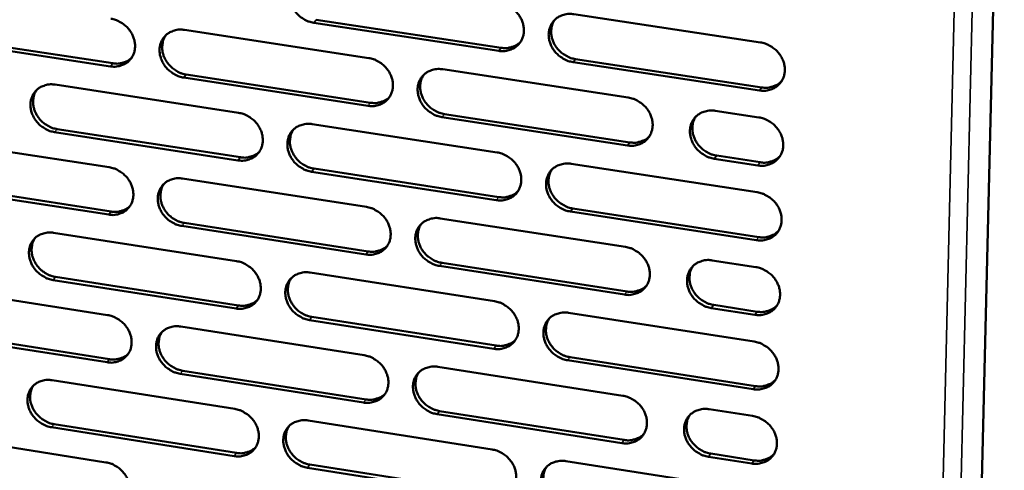
# Model space of a CAD drawing. Units: millimetres. Extents: x 65 to 5840, y 100 to 4100.
# Drawn here: x 5237 to 5331, y 3119 to 3162 of the extents above; entities that cross this region are included whole.
import ezdxf

# ---------------------------------------------------------------- set-up
doc = ezdxf.new("R2010")
doc.units = ezdxf.units.MM
doc.header["$LTSCALE"] = 20
doc.layers.add('Visible (ISO)', color=7, linetype='Continuous', lineweight=50)
doc.layers.add('Visible Narrow (ISO)', color=7, linetype='Continuous', lineweight=35)

msp = doc.modelspace()

# ---------------------------------------------------------------- linework, layer by layer
at = {"layer": 'Visible (ISO)'}
for p, q in [((5331.426, 3207.126), (5326.705, 3010.965)), ((5290.29, 3162.119), (5308.114, 3159.423)), ((5283.108, 3158.617), (5265.422, 3161.303)), ((5265.663, 3161.591), (5283.344, 3158.907)), ((5228.759, 3160.096), (5246.236, 3157.425)), ((5253.063, 3160.614), (5270.68, 3157.932)), ((5245.99, 3157.137), (5228.508, 3159.81)), ((5308.019, 3154.834), (5290.208, 3157.539)), ((5290.442, 3157.829), (5308.249, 3155.126)), ((5253.251, 3156.353), (5270.851, 3153.663)), ((5277.752, 3156.855), (5295.493, 3154.154)), ((5240.71, 3155.388), (5258.246, 3152.7)), ((5270.612, 3153.373), (5253.007, 3156.064)), ((5277.916, 3152.583), (5295.64, 3149.874)), ((5303.803, 3152.889), (5307.966, 3152.255)), ((5265.285, 3151.621), (5282.944, 3148.915)), ((5295.407, 3149.582), (5277.678, 3152.292)), ((5258.186, 3148.158), (5240.663, 3150.855)), ((5240.91, 3151.144), (5258.429, 3148.449)), ((5228.426, 3150.191), (5245.882, 3147.498)), ((5303.942, 3148.605), (5308.1, 3147.97)), ((5290.033, 3147.829), (5307.818, 3145.103)), ((5307.871, 3147.676), (5303.712, 3148.312)), ((5282.867, 3144.359), (5265.22, 3147.075)), ((5265.461, 3147.367), (5283.103, 3144.652)), ((5228.638, 3145.965), (5246.077, 3143.264)), ((5252.888, 3146.417), (5270.467, 3143.706)), ((5245.831, 3142.972), (5228.388, 3145.675)), ((5307.723, 3140.534), (5289.951, 3143.269)), ((5290.185, 3143.563), (5307.952, 3140.829)), ((5253.077, 3142.18), (5270.638, 3139.46)), ((5277.523, 3142.617), (5295.225, 3139.886)), ((5240.562, 3141.243), (5258.06, 3138.526)), ((5270.399, 3139.166), (5252.833, 3141.888)), ((5277.687, 3138.369), (5295.372, 3135.63)), ((5303.517, 3138.607), (5307.67, 3137.966)), ((5265.084, 3137.435), (5282.704, 3134.699)), ((5295.14, 3135.333), (5277.45, 3138.074)), ((5258.001, 3134.003), (5240.516, 3136.729)), ((5240.762, 3137.023), (5258.243, 3134.298)), ((5228.306, 3136.098), (5245.723, 3133.375)), ((5289.778, 3133.6), (5307.523, 3130.845)), ((5307.576, 3133.407), (5303.426, 3134.05)), ((5303.656, 3134.347), (5307.805, 3133.704)), ((5282.628, 3130.163), (5265.02, 3132.908)), ((5265.26, 3133.204), (5282.863, 3130.46)), ((5228.517, 3131.894), (5245.918, 3129.164)), ((5252.715, 3132.282), (5270.255, 3129.541)), ((5245.673, 3128.869), (5228.268, 3131.6)), ((5307.429, 3126.295), (5289.696, 3129.061)), ((5289.93, 3129.358), (5307.658, 3126.595)), ((5252.903, 3128.068), (5270.426, 3125.319)), ((5277.295, 3128.441), (5294.959, 3125.68)), ((5240.416, 3127.159), (5257.875, 3124.413)), ((5270.187, 3125.021), (5252.659, 3127.772)), ((5277.459, 3124.216), (5295.105, 3121.447)), ((5303.232, 3124.387), (5307.376, 3123.739)), ((5264.884, 3123.31), (5282.466, 3120.544)), ((5294.874, 3121.147), (5277.223, 3123.917)), ((5257.816, 3119.909), (5240.369, 3122.665)), ((5240.615, 3122.962), (5258.058, 3120.208)), ((5228.186, 3122.064), (5245.566, 3119.313)), ((5289.523, 3119.434), (5307.229, 3116.649)), ((5307.282, 3119.2), (5303.141, 3119.85)), ((5303.371, 3120.15), (5307.511, 3119.501)), ((5282.389, 3116.028), (5264.82, 3118.803)), ((5265.059, 3119.102), (5282.624, 3116.328))]:
    msp.add_line(p, q, dxfattribs=at)
at = {"layer": 'Visible (ISO)', "flags": 128}
for points in [[(5265.422, 3161.303, -0.034562), (5264.967, 3161.409, -0.054955), (5264.697, 3161.525, -0.015034), (5264.236, 3161.806, -0.034143), (5264.046, 3161.949, -0.034077), (5263.77, 3162.222, -0.033803), (5263.532, 3162.533, -0.035971), (5263.347, 3162.861, -0.035211), (5263.207, 3163.219, -0.03919), (5263.127, 3163.572, -0.038237), (5263.102, 3163.942, -0.042873), (5263.134, 3164.288, -0.042124), (5263.227, 3164.63, -0.045427), (5263.371, 3164.938, -0.045141), (5263.57, 3165.216, -0.045268), (5263.815, 3165.454, -0.0455), (5264.097, 3165.642, -0.042379), (5264.303, 3165.733, -0.02007), (5264.758, 3165.868, -0.06154), (5265.052, 3165.905, -0.041684), (5265.487, 3165.87)], [(5283.185, 3163.193, -0.034595), (5283.643, 3163.087, -0.054962), (5283.914, 3162.971, -0.015061), (5284.378, 3162.689, -0.034186), (5284.569, 3162.546, -0.034214), (5284.845, 3162.271, -0.033922), (5285.084, 3161.96, -0.036151), (5285.269, 3161.631, -0.035392), (5285.409, 3161.271, -0.039374), (5285.488, 3160.917, -0.038447), (5285.512, 3160.546, -0.042992), (5285.478, 3160.199, -0.042286), (5285.384, 3159.856, -0.045407), (5285.238, 3159.548, -0.045168), (5285.037, 3159.27, -0.045102), (5284.79, 3159.032, -0.045378), (5284.505, 3158.843, -0.042158), (5284.298, 3158.753, -0.019934), (5283.841, 3158.618, -0.061312), (5283.545, 3158.582, -0.041486), (5283.108, 3158.617)], [(5290.208, 3157.539, -0.034568), (5289.75, 3157.645, -0.054912), (5289.478, 3157.762, -0.015034), (5289.014, 3158.044, -0.03416), (5288.823, 3158.188, -0.034222), (5288.547, 3158.462, -0.033921), (5288.308, 3158.773, -0.036177), (5288.123, 3159.102, -0.035409), (5287.983, 3159.462, -0.039403), (5287.904, 3159.816, -0.038467), (5287.88, 3160.187, -0.043006), (5287.914, 3160.535, -0.042289), (5288.008, 3160.877, -0.04539), (5288.155, 3161.186, -0.045136), (5288.356, 3161.465, -0.045061), (5288.604, 3161.703, -0.045319), (5288.889, 3161.892, -0.042121), (5289.096, 3161.982, -0.019899), (5289.555, 3162.117, -0.061278), (5289.851, 3162.154, -0.041453), (5290.29, 3162.119)], [(5246.041, 3161.683, -0.034532), (5246.494, 3161.577, -0.054954), (5246.762, 3161.461, -0.015022), (5247.221, 3161.182, -0.034105), (5247.411, 3161.039, -0.033963), (5247.685, 3160.767, -0.033703), (5247.922, 3160.457, -0.035839), (5248.107, 3160.13, -0.03508), (5248.247, 3159.772, -0.039087), (5248.328, 3159.421, -0.038125), (5248.354, 3159.052, -0.042857), (5248.322, 3158.708, -0.0421), (5248.231, 3158.367, -0.045535), (5248.088, 3158.061, -0.04525), (5247.892, 3157.785, -0.045453), (5247.649, 3157.548, -0.045698), (5247.369, 3157.361, -0.042535), (5247.164, 3157.271, -0.020178), (5246.713, 3157.138, -0.061669), (5246.421, 3157.101, -0.041816), (5245.99, 3157.137)], [(5288.441, 3161.557, 0.040113), (5288.252, 3161.206, 0.062575), (5288.179, 3160.96, 0.019025), (5288.121, 3160.508, 0.039858), (5288.119, 3160.29, 0.035693), (5288.17, 3159.937, 0.036592), (5288.268, 3159.604, 0.033221), (5288.42, 3159.269, 0.033885), (5288.612, 3158.964, 0.03213), (5288.849, 3158.677, 0.032345), (5289.12, 3158.425, 0.032501), (5289.299, 3158.297, 0.013722), (5289.749, 3158.036, 0.052756), (5290.006, 3157.928, 0.032857), (5290.442, 3157.829)], [(5253.007, 3156.064, -0.034505), (5252.554, 3156.17, -0.054905), (5252.285, 3156.286, -0.014996), (5251.826, 3156.566, -0.034079), (5251.636, 3156.709, -0.033971), (5251.362, 3156.981, -0.033703), (5251.125, 3157.291, -0.035864), (5250.94, 3157.618, -0.035097), (5250.8, 3157.975, -0.039116), (5250.719, 3158.327, -0.038146), (5250.693, 3158.695, -0.042871), (5250.725, 3159.04, -0.042103), (5250.816, 3159.381, -0.045518), (5250.959, 3159.687, -0.045219), (5251.157, 3159.964, -0.045413), (5251.4, 3160.201, -0.045639), (5251.681, 3160.389, -0.042498), (5251.886, 3160.479, -0.020143), (5252.338, 3160.613, -0.061635), (5252.63, 3160.649, -0.041784), (5253.063, 3160.614)], [(5251.282, 3160.097, 0.040595), (5251.087, 3159.75, 0.063235), (5251.01, 3159.505, 0.019424), (5250.946, 3159.055, 0.04031), (5250.942, 3158.835, 0.03592), (5250.989, 3158.481, 0.036855), (5251.084, 3158.146, 0.033362), (5251.234, 3157.808, 0.03404), (5251.424, 3157.5, 0.032289), (5251.66, 3157.21, 0.032486), (5251.93, 3156.955, 0.032764), (5252.11, 3156.826, 0.013948), (5252.558, 3156.561, 0.053191), (5252.815, 3156.453, 0.033146), (5253.251, 3156.353)], [(5283.344, 3158.907, 0.038612), (5283.757, 3158.871, 0.058049), (5284.032, 3158.901, 0.01766), (5284.363, 3158.989, 0.018971), (5284.664, 3159.092, 0.062473), (5284.886, 3159.212, 0.040096), (5285.186, 3159.465)], [(5308.114, 3159.423, -0.034601), (5308.574, 3159.317, -0.054919), (5308.848, 3159.2, -0.015061), (5309.314, 3158.917, -0.034202), (5309.506, 3158.773, -0.03436), (5309.783, 3158.498, -0.034041), (5310.022, 3158.185, -0.036359), (5310.208, 3157.855, -0.035592), (5310.348, 3157.494, -0.039588), (5310.426, 3157.139, -0.038678), (5310.449, 3156.767, -0.043123), (5310.414, 3156.418, -0.042451), (5310.318, 3156.075, -0.045367), (5310.169, 3155.766, -0.045161), (5309.966, 3155.487, -0.044894), (5309.715, 3155.248, -0.045195), (5309.428, 3155.059, -0.0419), (5309.219, 3154.969, -0.019764), (5308.757, 3154.835, -0.06105), (5308.46, 3154.798, -0.041256), (5308.019, 3154.834)], [(5246.236, 3157.425, 0.037603), (5246.632, 3157.39, 0.056863), (5246.895, 3157.416, 0.016864), (5247.212, 3157.497, 0.018115), (5247.502, 3157.592, 0.061186), (5247.716, 3157.702, 0.039042), (5248.01, 3157.938)], [(5270.68, 3157.932, -0.034538), (5271.135, 3157.826, -0.054912), (5271.406, 3157.709, -0.015022), (5271.867, 3157.428, -0.034121), (5272.058, 3157.285, -0.034108), (5272.333, 3157.012, -0.03382), (5272.571, 3156.701, -0.036043), (5272.756, 3156.373, -0.035277), (5272.896, 3156.014, -0.039299), (5272.976, 3155.662, -0.038354), (5273.001, 3155.292, -0.042991), (5272.967, 3154.946, -0.042266), (5272.874, 3154.605, -0.045499), (5272.729, 3154.298, -0.045247), (5272.53, 3154.021, -0.045247), (5272.284, 3153.784, -0.045517), (5272.002, 3153.596, -0.042277), (5271.796, 3153.507, -0.020007), (5271.341, 3153.373, -0.061406), (5271.047, 3153.337, -0.041585), (5270.612, 3153.373)], [(5277.678, 3152.292, -0.034511), (5277.222, 3152.398, -0.054862), (5276.951, 3152.515, -0.014996), (5276.49, 3152.796, -0.034095), (5276.299, 3152.939, -0.034115), (5276.024, 3153.213, -0.03382), (5275.786, 3153.524, -0.036069), (5275.601, 3153.852, -0.035294), (5275.461, 3154.21, -0.039328), (5275.382, 3154.563, -0.038375), (5275.357, 3154.933, -0.043004), (5275.39, 3155.279, -0.042269), (5275.483, 3155.62, -0.045483), (5275.629, 3155.927, -0.045215), (5275.828, 3156.205, -0.045206), (5276.075, 3156.442, -0.045458), (5276.358, 3156.63, -0.042239), (5276.564, 3156.72, -0.019972), (5277.021, 3156.854, -0.061373), (5277.315, 3156.891, -0.041553), (5277.752, 3156.855)], [(5275.924, 3156.307, 0.04023), (5275.734, 3155.958, 0.06275), (5275.66, 3155.713, 0.019122), (5275.602, 3155.262, 0.039964), (5275.6, 3155.044, 0.035708), (5275.649, 3154.692, 0.036624), (5275.747, 3154.359, 0.033201), (5275.898, 3154.025, 0.033874), (5276.089, 3153.719, 0.032111), (5276.327, 3153.432, 0.032323), (5276.597, 3153.18, 0.032512), (5276.775, 3153.052, 0.013741), (5277.224, 3152.79, 0.052801), (5277.481, 3152.683, 0.032876), (5277.916, 3152.583)], [(5240.663, 3150.855, -0.034448), (5240.211, 3150.96, -0.054854), (5239.944, 3151.076, -0.014957), (5239.486, 3151.356, -0.034015), (5239.297, 3151.498, -0.033866), (5239.024, 3151.77, -0.033603), (5238.787, 3152.078, -0.035757), (5238.602, 3152.404, -0.034984), (5238.462, 3152.761, -0.039041), (5238.382, 3153.111, -0.038054), (5238.355, 3153.478, -0.042869), (5238.386, 3153.822, -0.042081), (5238.477, 3154.161, -0.045609), (5238.618, 3154.466, -0.045296), (5238.814, 3154.742, -0.045558), (5239.056, 3154.978, -0.045778), (5239.335, 3155.165, -0.042617), (5239.539, 3155.254, -0.020216), (5239.988, 3155.387, -0.06173), (5240.279, 3155.424, -0.041884), (5240.71, 3155.388)], [(5308.249, 3155.126, 0.039409), (5308.674, 3155.09, 0.058961), (5308.958, 3155.122, 0.018295), (5309.298, 3155.215, 0.01967), (5309.607, 3155.325, 0.063515), (5309.834, 3155.452, 0.040944), (5310.138, 3155.717)], [(5238.949, 3154.884, 0.040705), (5238.753, 3154.538, 0.063402), (5238.676, 3154.295, 0.019517), (5238.611, 3153.846, 0.040408), (5238.607, 3153.626, 0.035926), (5238.653, 3153.272, 0.036879), (5238.748, 3152.938, 0.033333), (5238.897, 3152.6, 0.03402), (5239.086, 3152.292, 0.032261), (5239.322, 3152.003, 0.032456), (5239.592, 3151.748, 0.032767), (5239.771, 3151.618, 0.013961), (5240.218, 3151.353, 0.053225), (5240.475, 3151.245, 0.033156), (5240.91, 3151.144)], [(5270.851, 3153.663, 0.038372), (5271.259, 3153.627, 0.057755), (5271.53, 3153.656, 0.017468), (5271.857, 3153.741, 0.018777), (5272.155, 3153.842, 0.062199), (5272.374, 3153.959, 0.039859), (5272.672, 3154.207)], [(5295.493, 3154.154, -0.034544), (5295.952, 3154.048, -0.054869), (5296.224, 3153.931, -0.015022), (5296.688, 3153.649, -0.034138), (5296.879, 3153.505, -0.034253), (5297.156, 3153.231, -0.033939), (5297.394, 3152.919, -0.03625), (5297.58, 3152.59, -0.035476), (5297.719, 3152.23, -0.039513), (5297.798, 3151.876, -0.038585), (5297.822, 3151.505, -0.043123), (5297.787, 3151.158, -0.042431), (5297.692, 3150.816, -0.045461), (5297.545, 3150.508, -0.045241), (5297.343, 3150.231, -0.045039), (5297.094, 3149.993, -0.045335), (5296.809, 3149.805, -0.042018), (5296.601, 3149.715, -0.019836), (5296.142, 3149.581, -0.061145), (5295.846, 3149.545, -0.041355), (5295.407, 3149.582)], [(5258.246, 3152.7, -0.034481), (5258.699, 3152.594, -0.054862), (5258.969, 3152.478, -0.014984), (5259.428, 3152.198, -0.034057), (5259.618, 3152.055, -0.034002), (5259.893, 3151.782, -0.03372), (5260.13, 3151.473, -0.035936), (5260.315, 3151.146, -0.035163), (5260.454, 3150.788, -0.039224), (5260.534, 3150.437, -0.038262), (5260.56, 3150.068, -0.042989), (5260.527, 3149.724, -0.042245), (5260.436, 3149.384, -0.045591), (5260.292, 3149.078, -0.045326), (5260.094, 3148.802, -0.045392), (5259.85, 3148.566, -0.045656), (5259.569, 3148.379, -0.042395), (5259.364, 3148.29, -0.020079), (5258.912, 3148.157, -0.061501), (5258.619, 3148.121, -0.041685), (5258.186, 3148.158)], [(5303.712, 3148.312, -0.034517), (5303.253, 3148.419, -0.054817), (5302.98, 3148.536, -0.014996), (5302.516, 3148.818, -0.034112), (5302.324, 3148.962, -0.034267), (5302.048, 3149.236, -0.033944), (5301.809, 3149.548, -0.036285), (5301.624, 3149.877, -0.035503), (5301.484, 3150.237, -0.039552), (5301.405, 3150.591, -0.038617), (5301.382, 3150.962, -0.043143), (5301.417, 3151.31, -0.042442), (5301.512, 3151.651, -0.045442), (5301.66, 3151.96, -0.045209), (5301.862, 3152.238, -0.044989), (5302.112, 3152.476, -0.045267), (5302.398, 3152.664, -0.041969), (5302.606, 3152.754, -0.019794), (5303.067, 3152.889, -0.061098), (5303.364, 3152.925, -0.041312), (5303.803, 3152.889)], [(5265.22, 3147.075, -0.034454), (5264.766, 3147.181, -0.054812), (5264.497, 3147.298, -0.014957), (5264.036, 3147.579, -0.034031), (5263.847, 3147.721, -0.034009), (5263.572, 3147.994, -0.03372), (5263.335, 3148.304, -0.035961), (5263.15, 3148.631, -0.03518), (5263.01, 3148.988, -0.039253), (5262.931, 3149.339, -0.038283), (5262.905, 3149.708, -0.043003), (5262.938, 3150.053, -0.042248), (5263.03, 3150.393, -0.045574), (5263.174, 3150.699, -0.045294), (5263.372, 3150.975, -0.045352), (5263.617, 3151.211, -0.045598), (5263.898, 3151.399, -0.042358), (5264.104, 3151.488, -0.020045), (5264.557, 3151.621, -0.061467), (5264.851, 3151.658, -0.041653), (5265.285, 3151.621)], [(5301.925, 3152.307, 0.03984), (5301.742, 3151.955, 0.062233), (5301.672, 3151.711, 0.018802), (5301.619, 3151.26, 0.039593), (5301.619, 3151.044, 0.035474), (5301.672, 3150.694, 0.03637), (5301.772, 3150.363, 0.033019), (5301.925, 3150.032, 0.033685), (5302.118, 3149.729, 0.031912), (5302.355, 3149.445, 0.032137), (5302.626, 3149.196, 0.032235), (5302.803, 3149.07, 0.013516), (5303.252, 3148.81, 0.052378), (5303.508, 3148.704, 0.032582), (5303.942, 3148.605)], [(5307.966, 3152.255, -0.034547), (5308.426, 3152.149, -0.054847), (5308.699, 3152.031, -0.015022), (5309.164, 3151.749, -0.034146), (5309.356, 3151.605, -0.034326), (5309.633, 3151.33, -0.033998), (5309.872, 3151.018, -0.036354), (5310.058, 3150.688, -0.035577), (5310.197, 3150.327, -0.03962), (5310.275, 3149.973, -0.038702), (5310.298, 3149.602, -0.043189), (5310.263, 3149.254, -0.042514), (5310.167, 3148.912, -0.045441), (5310.018, 3148.603, -0.045237), (5309.816, 3148.325, -0.044935), (5309.565, 3148.087, -0.045243), (5309.278, 3147.899, -0.04189), (5309.07, 3147.81, -0.019751), (5308.609, 3147.676, -0.061014), (5308.311, 3147.639, -0.04124), (5307.871, 3147.676)], [(5263.477, 3151.087, 0.040345), (5263.287, 3150.74, 0.062923), (5263.213, 3150.496, 0.019218), (5263.154, 3150.046, 0.040067), (5263.151, 3149.829, 0.035721), (5263.2, 3149.477, 0.036654), (5263.297, 3149.144, 0.033179), (5263.448, 3148.81, 0.03386), (5263.639, 3148.504, 0.03209), (5263.875, 3148.217, 0.032298), (5264.145, 3147.965, 0.03252), (5264.323, 3147.837, 0.013758), (5264.771, 3147.574, 0.052842), (5265.027, 3147.467, 0.032893), (5265.461, 3147.367)], [(5295.64, 3149.874, 0.039158), (5296.06, 3149.838, 0.058657), (5296.34, 3149.869, 0.018091), (5296.676, 3149.959, 0.019464), (5296.982, 3150.067, 0.063228), (5297.207, 3150.19, 0.040696), (5297.508, 3150.45)], [(5258.429, 3148.449, 0.038137), (5258.832, 3148.413, 0.057466), (5259.099, 3148.44, 0.01728), (5259.423, 3148.524, 0.018588), (5259.717, 3148.622, 0.061929), (5259.934, 3148.736, 0.039628), (5260.229, 3148.979)], [(5282.944, 3148.915, -0.034487), (5283.401, 3148.809, -0.054819), (5283.672, 3148.692, -0.014984), (5284.134, 3148.41, -0.034074), (5284.325, 3148.267, -0.034146), (5284.6, 3147.994, -0.033837), (5284.838, 3147.682, -0.036141), (5285.024, 3147.354, -0.035361), (5285.163, 3146.996, -0.039437), (5285.242, 3146.643, -0.038492), (5285.266, 3146.274, -0.043122), (5285.233, 3145.928, -0.042411), (5285.139, 3145.587, -0.045554), (5284.993, 3145.281, -0.045321), (5284.792, 3145.004, -0.045185), (5284.545, 3144.767, -0.045474), (5284.262, 3144.58, -0.042137), (5284.055, 3144.491, -0.019909), (5283.598, 3144.358, -0.061239), (5283.304, 3144.322, -0.041455), (5282.867, 3144.359)], [(5289.951, 3143.269, -0.03446), (5289.494, 3143.375, -0.054769), (5289.223, 3143.493, -0.014957), (5288.76, 3143.774, -0.034048), (5288.57, 3143.918, -0.034153), (5288.294, 3144.191, -0.033837), (5288.056, 3144.502, -0.036167), (5287.871, 3144.83, -0.035378), (5287.732, 3145.189, -0.039467), (5287.653, 3145.541, -0.038513), (5287.629, 3145.911, -0.043136), (5287.663, 3146.257, -0.042414), (5287.757, 3146.598, -0.045537), (5287.903, 3146.905, -0.045289), (5288.103, 3147.182, -0.045144), (5288.351, 3147.419, -0.045416), (5288.635, 3147.606, -0.0421), (5288.842, 3147.695, -0.019874), (5289.3, 3147.829, -0.061205), (5289.596, 3147.865, -0.041423), (5290.033, 3147.829)], [(5308.1, 3147.97, 0.039556), (5308.526, 3147.933, 0.059112), (5308.811, 3147.965, 0.018411), (5309.152, 3148.058, 0.019817), (5309.462, 3148.169, 0.063749), (5309.689, 3148.296, 0.041121), (5309.993, 3148.563)], [(5245.882, 3147.498, -0.034424), (5246.334, 3147.392, -0.054812), (5246.602, 3147.276, -0.014945), (5247.06, 3146.996, -0.033993), (5247.249, 3146.854, -0.033896), (5247.522, 3146.582, -0.03362), (5247.759, 3146.274, -0.035829), (5247.944, 3145.948, -0.035049), (5248.083, 3145.591, -0.039149), (5248.164, 3145.241, -0.03817), (5248.19, 3144.874, -0.042986), (5248.158, 3144.531, -0.042224), (5248.067, 3144.192, -0.045682), (5247.925, 3143.888, -0.045404), (5247.729, 3143.613, -0.045537), (5247.486, 3143.378, -0.045796), (5247.207, 3143.192, -0.042514), (5247.003, 3143.103, -0.020152), (5246.553, 3142.971, -0.061595), (5246.261, 3142.936, -0.041785), (5245.831, 3142.972)], [(5288.178, 3147.263, 0.039977), (5287.994, 3146.913, 0.062435), (5287.923, 3146.669, 0.018915), (5287.869, 3146.219, 0.039718), (5287.869, 3146.003, 0.035504), (5287.921, 3145.654, 0.036417), (5288.02, 3145.324, 0.033012), (5288.173, 3144.992, 0.033687), (5288.364, 3144.689, 0.031906), (5288.602, 3144.405, 0.032128), (5288.871, 3144.155, 0.032263), (5289.049, 3144.029, 0.013549), (5289.496, 3143.768, 0.052447), (5289.752, 3143.662, 0.032619), (5290.185, 3143.563)], [(5252.833, 3141.888, -0.034397), (5252.381, 3141.994, -0.054762), (5252.112, 3142.11, -0.014919), (5251.654, 3142.39, -0.033968), (5251.465, 3142.533, -0.033904), (5251.191, 3142.804, -0.03362), (5250.954, 3143.113, -0.035854), (5250.77, 3143.439, -0.035066), (5250.63, 3143.796, -0.039178), (5250.55, 3144.146, -0.03819), (5250.524, 3144.513, -0.043), (5250.556, 3144.856, -0.042227), (5250.647, 3145.195, -0.045666), (5250.79, 3145.5, -0.045372), (5250.986, 3145.775, -0.045497), (5251.229, 3146.01, -0.045737), (5251.509, 3146.197, -0.042477), (5251.714, 3146.286, -0.020117), (5252.165, 3146.418, -0.061562), (5252.457, 3146.454, -0.041753), (5252.888, 3146.417)], [(5251.101, 3145.897, 0.040457), (5250.91, 3145.551, 0.063092), (5250.836, 3145.308, 0.019312), (5250.776, 3144.86, 0.040167), (5250.773, 3144.642, 0.035731), (5250.822, 3144.291, 0.03668), (5250.918, 3143.959, 0.033154), (5251.069, 3143.624, 0.033843), (5251.258, 3143.319, 0.032066), (5251.494, 3143.032, 0.032271), (5251.763, 3142.779, 0.032526), (5251.941, 3142.651, 0.013774), (5252.388, 3142.388, 0.052881), (5252.643, 3142.28, 0.032907), (5253.077, 3142.18)], [(5283.103, 3144.652, 0.038911), (5283.518, 3144.616, 0.058359), (5283.795, 3144.646, 0.017893), (5284.127, 3144.734, 0.019263), (5284.429, 3144.838, 0.062947), (5284.651, 3144.959, 0.040453), (5284.951, 3145.214)], [(5307.818, 3145.103, -0.034492), (5308.277, 3144.996, -0.054776), (5308.55, 3144.878, -0.014984), (5309.015, 3144.596, -0.03409), (5309.206, 3144.452, -0.034291), (5309.483, 3144.178, -0.033956), (5309.722, 3143.866, -0.036349), (5309.907, 3143.536, -0.035561), (5310.046, 3143.176, -0.039652), (5310.125, 3142.823, -0.038725), (5310.148, 3142.452, -0.043254), (5310.112, 3142.105, -0.042577), (5310.017, 3141.764, -0.045514), (5309.868, 3141.456, -0.045313), (5309.666, 3141.179, -0.044976), (5309.416, 3140.942, -0.045291), (5309.129, 3140.755, -0.041879), (5308.921, 3140.666, -0.019739), (5308.46, 3140.532, -0.060978), (5308.163, 3140.497, -0.041225), (5307.723, 3140.534)], [(5246.077, 3143.264, 0.037905), (5246.475, 3143.228, 0.057182), (5246.739, 3143.255, 0.017097), (5247.059, 3143.336, 0.018403), (5247.35, 3143.432, 0.061665), (5247.564, 3143.543, 0.039401), (5247.857, 3143.781)], [(5270.467, 3143.706, -0.03443), (5270.921, 3143.599, -0.05477), (5271.191, 3143.482, -0.014945), (5271.652, 3143.201, -0.03401), (5271.842, 3143.059, -0.03404), (5272.116, 3142.786, -0.033737), (5272.354, 3142.476, -0.036033), (5272.539, 3142.149, -0.035246), (5272.678, 3141.791, -0.039362), (5272.758, 3141.44, -0.0384), (5272.782, 3141.072, -0.04312), (5272.749, 3140.728, -0.042391), (5272.657, 3140.388, -0.045646), (5272.512, 3140.083, -0.0454), (5272.313, 3139.807, -0.04533), (5272.068, 3139.572, -0.045614), (5271.786, 3139.386, -0.042255), (5271.58, 3139.297, -0.019981), (5271.126, 3139.165, -0.061333), (5270.833, 3139.129, -0.041554), (5270.399, 3139.166)], [(5277.45, 3138.074, -0.034403), (5276.995, 3138.181, -0.05472), (5276.725, 3138.298, -0.014919), (5276.264, 3138.579, -0.033984), (5276.074, 3138.722, -0.034047), (5275.799, 3138.994, -0.033736), (5275.562, 3139.304, -0.036059), (5275.377, 3139.631, -0.035263), (5275.238, 3139.989, -0.039391), (5275.158, 3140.34, -0.03842), (5275.134, 3140.708, -0.043134), (5275.167, 3141.053, -0.042394), (5275.26, 3141.392, -0.04563), (5275.405, 3141.698, -0.045368), (5275.604, 3141.974, -0.04529), (5275.85, 3142.21, -0.045555), (5276.132, 3142.396, -0.042218), (5276.338, 3142.485, -0.019947), (5276.794, 3142.618, -0.0613), (5277.088, 3142.654, -0.041522), (5277.523, 3142.617)], [(5275.689, 3142.065, 0.040094), (5275.503, 3141.717, 0.06261), (5275.432, 3141.474, 0.019012), (5275.378, 3141.026, 0.039824), (5275.377, 3140.81, 0.03552), (5275.428, 3140.461, 0.03645), (5275.527, 3140.131, 0.032993), (5275.679, 3139.799, 0.033676), (5275.87, 3139.496, 0.031889), (5276.107, 3139.212, 0.032107), (5276.376, 3138.962, 0.032275), (5276.553, 3138.836, 0.013569), (5277, 3138.575, 0.052493), (5277.255, 3138.468, 0.032639), (5277.687, 3138.369)], [(5240.516, 3136.729, -0.034341), (5240.065, 3136.836, -0.054712), (5239.798, 3136.952, -0.01488), (5239.341, 3137.231, -0.033904), (5239.153, 3137.373, -0.033799), (5238.88, 3137.644, -0.03352), (5238.644, 3137.952, -0.035748), (5238.46, 3138.277, -0.034953), (5238.32, 3138.632, -0.039103), (5238.24, 3138.981, -0.038098), (5238.213, 3139.347, -0.042998), (5238.244, 3139.689, -0.042205), (5238.334, 3140.027, -0.045756), (5238.476, 3140.33, -0.04545), (5238.671, 3140.605, -0.045642), (5238.912, 3140.839, -0.045876), (5239.19, 3141.024, -0.042595), (5239.394, 3141.113, -0.02019), (5239.842, 3141.244, -0.061656), (5240.133, 3141.28, -0.041852), (5240.562, 3141.243)], [(5307.952, 3140.829, 0.039702), (5308.379, 3140.792, 0.05926), (5308.665, 3140.824, 0.018525), (5309.007, 3140.918, 0.019962), (5309.317, 3141.029, 0.063981), (5309.545, 3141.157, 0.041296), (5309.848, 3141.424)], [(5238.794, 3140.735, 0.040566), (5238.603, 3140.391, 0.063259), (5238.528, 3140.149, 0.019404), (5238.468, 3139.702, 0.040265), (5238.465, 3139.485, 0.035738), (5238.513, 3139.134, 0.036704), (5238.609, 3138.802, 0.033127), (5238.759, 3138.468, 0.033825), (5238.948, 3138.162, 0.03204), (5239.184, 3137.875, 0.032242), (5239.452, 3137.622, 0.03253), (5239.63, 3137.494, 0.013788), (5240.075, 3137.231, 0.052916), (5240.33, 3137.123, 0.032919), (5240.762, 3137.023)], [(5270.638, 3139.46, 0.03867), (5271.048, 3139.424, 0.058065), (5271.321, 3139.452, 0.017698), (5271.649, 3139.538, 0.019066), (5271.948, 3139.64, 0.062671), (5272.168, 3139.758, 0.040214), (5272.465, 3140.008)], [(5295.225, 3139.886, -0.034436), (5295.683, 3139.779, -0.054727), (5295.955, 3139.662, -0.014945), (5296.418, 3139.38, -0.034026), (5296.608, 3139.236, -0.034184), (5296.884, 3138.963, -0.033854), (5297.122, 3138.652, -0.03624), (5297.307, 3138.324, -0.035445), (5297.446, 3137.965, -0.039576), (5297.525, 3137.612, -0.038631), (5297.549, 3137.243, -0.043254), (5297.514, 3136.898, -0.042557), (5297.42, 3136.557, -0.045607), (5297.272, 3136.251, -0.045394), (5297.071, 3135.975, -0.045121), (5296.823, 3135.739, -0.045431), (5296.538, 3135.553, -0.041997), (5296.331, 3135.464, -0.019811), (5295.873, 3135.331, -0.061072), (5295.577, 3135.296, -0.041324), (5295.14, 3135.333)], [(5258.06, 3138.526, -0.034373), (5258.513, 3138.419, -0.05472), (5258.781, 3138.303, -0.014907), (5259.241, 3138.022, -0.033946), (5259.429, 3137.88, -0.033934), (5259.703, 3137.608, -0.033637), (5259.94, 3137.299, -0.035926), (5260.125, 3136.973, -0.035132), (5260.264, 3136.616, -0.039286), (5260.344, 3136.267, -0.038307), (5260.369, 3135.9, -0.043118), (5260.337, 3135.557, -0.042369), (5260.245, 3135.218, -0.045738), (5260.102, 3134.914, -0.045479), (5259.905, 3134.64, -0.045476), (5259.661, 3134.405, -0.045753), (5259.381, 3134.22, -0.042373), (5259.176, 3134.132, -0.020053), (5258.725, 3134.001, -0.061427), (5258.432, 3133.966, -0.041653), (5258.001, 3134.003)], [(5303.426, 3134.05, -0.034409), (5302.968, 3134.157, -0.054675), (5302.696, 3134.275, -0.014919), (5302.232, 3134.557, -0.034001), (5302.042, 3134.7, -0.034199), (5301.766, 3134.974, -0.033859), (5301.527, 3135.285, -0.036275), (5301.342, 3135.613, -0.035472), (5301.203, 3135.972, -0.039616), (5301.125, 3136.325, -0.038663), (5301.101, 3136.694, -0.043274), (5301.136, 3137.04, -0.042568), (5301.231, 3137.38, -0.045589), (5301.379, 3137.687, -0.045361), (5301.58, 3137.963, -0.045071), (5301.829, 3138.2, -0.045363), (5302.115, 3138.387, -0.041947), (5302.322, 3138.475, -0.019768), (5302.782, 3138.608, -0.061026), (5303.078, 3138.644, -0.041281), (5303.517, 3138.607)], [(5265.02, 3132.908, -0.034347), (5264.566, 3133.015, -0.05467), (5264.297, 3133.132, -0.01488), (5263.838, 3133.413, -0.03392), (5263.649, 3133.555, -0.033942), (5263.375, 3133.827, -0.033636), (5263.138, 3134.136, -0.035951), (5262.954, 3134.462, -0.035149), (5262.815, 3134.818, -0.039316), (5262.735, 3135.168, -0.038328), (5262.71, 3135.535, -0.043132), (5262.742, 3135.878, -0.042373), (5262.834, 3136.217, -0.045721), (5262.978, 3136.521, -0.045447), (5263.175, 3136.796, -0.045435), (5263.419, 3137.031, -0.045695), (5263.7, 3137.217, -0.042336), (5263.905, 3137.305, -0.020019), (5264.358, 3137.437, -0.061394), (5264.651, 3137.472, -0.041622), (5265.084, 3137.435)], [(5301.633, 3138.021, 0.039706), (5301.454, 3137.671, 0.062096), (5301.386, 3137.428, 0.018694), (5301.337, 3136.979, 0.039455), (5301.339, 3136.766, 0.035286), (5301.394, 3136.418, 0.036196), (5301.495, 3136.091, 0.032811), (5301.649, 3135.762, 0.033488), (5301.841, 3135.463, 0.031689), (5302.078, 3135.181, 0.031922), (5302.347, 3134.934, 0.032), (5302.523, 3134.81, 0.013347), (5302.97, 3134.551, 0.052072), (5303.224, 3134.445, 0.032347), (5303.656, 3134.347)], [(5307.67, 3137.966, -0.034439), (5308.129, 3137.859, -0.054705), (5308.402, 3137.741, -0.014945), (5308.866, 3137.459, -0.034034), (5309.057, 3137.315, -0.034257), (5309.333, 3137.041, -0.033913), (5309.572, 3136.729, -0.036344), (5309.757, 3136.401, -0.035545), (5309.896, 3136.041, -0.039684), (5309.975, 3135.688, -0.038748), (5309.998, 3135.319, -0.04332), (5309.962, 3134.972, -0.042639), (5309.867, 3134.632, -0.045587), (5309.718, 3134.325, -0.04539), (5309.516, 3134.049, -0.045016), (5309.266, 3133.812, -0.045339), (5308.98, 3133.626, -0.041868), (5308.772, 3133.537, -0.019726), (5308.312, 3133.405, -0.060942), (5308.015, 3133.369, -0.041209), (5307.576, 3133.407)], [(5263.27, 3136.897, 0.040208), (5263.084, 3136.551, 0.062782), (5263.012, 3136.309, 0.019108), (5262.957, 3135.862, 0.039926), (5262.956, 3135.646, 0.035533), (5263.007, 3135.297, 0.03648), (5263.105, 3134.967, 0.032972), (5263.257, 3134.636, 0.033664), (5263.447, 3134.333, 0.031869), (5263.683, 3134.049, 0.032084), (5263.951, 3133.798, 0.032285), (5264.128, 3133.672, 0.013587), (5264.574, 3133.411, 0.052536), (5264.828, 3133.304, 0.032657), (5265.26, 3133.204)], [(5295.372, 3135.63, 0.039449), (5295.794, 3135.592, 0.058956), (5296.076, 3135.623, 0.01832), (5296.414, 3135.714, 0.019753), (5296.72, 3135.823, 0.063693), (5296.945, 3135.948, 0.041047), (5297.247, 3136.209)], [(5258.243, 3134.298, 0.038433), (5258.648, 3134.261, 0.057775), (5258.917, 3134.288, 0.017509), (5259.242, 3134.372, 0.018874), (5259.537, 3134.472, 0.0624), (5259.755, 3134.587, 0.039981), (5260.05, 3134.832)], [(5282.704, 3134.699, -0.034379), (5283.16, 3134.592, -0.054677), (5283.431, 3134.475, -0.014907), (5283.892, 3134.193, -0.033962), (5284.082, 3134.05, -0.034078), (5284.357, 3133.778, -0.033753), (5284.594, 3133.467, -0.036131), (5284.779, 3133.14, -0.03533), (5284.918, 3132.783, -0.0395), (5284.997, 3132.431, -0.038538), (5285.022, 3132.063, -0.043252), (5284.988, 3131.719, -0.042536), (5284.894, 3131.38, -0.0457), (5284.748, 3131.075, -0.045474), (5284.549, 3130.8, -0.045267), (5284.302, 3130.565, -0.04557), (5284.019, 3130.38, -0.042115), (5283.813, 3130.292, -0.019883), (5283.357, 3130.16, -0.061166), (5283.063, 3130.125, -0.041423), (5282.628, 3130.163)], [(5289.696, 3129.061, -0.034352), (5289.24, 3129.168, -0.054628), (5288.969, 3129.285, -0.01488), (5288.508, 3129.567, -0.033936), (5288.318, 3129.71, -0.034085), (5288.043, 3129.983, -0.033753), (5287.805, 3130.293, -0.036157), (5287.621, 3130.62, -0.035347), (5287.481, 3130.978, -0.03953), (5287.402, 3131.329, -0.038559), (5287.378, 3131.697, -0.043266), (5287.412, 3132.041, -0.042539), (5287.506, 3132.38, -0.045684), (5287.652, 3132.686, -0.045442), (5287.852, 3132.961, -0.045227), (5288.099, 3133.196, -0.045512), (5288.383, 3133.382, -0.042078), (5288.589, 3133.471, -0.019849), (5289.046, 3133.603, -0.061133), (5289.341, 3133.638, -0.041392), (5289.778, 3133.6)], [(5307.805, 3133.704, 0.039845), (5308.232, 3133.667, 0.059405), (5308.519, 3133.699, 0.018639), (5308.862, 3133.793, 0.020106), (5309.172, 3133.904, 0.064211), (5309.4, 3134.033, 0.04147), (5309.703, 3134.301)], [(5245.723, 3133.375, -0.034317), (5246.174, 3133.269, -0.05467), (5246.442, 3133.152, -0.014869), (5246.899, 3132.873, -0.033883), (5247.087, 3132.731, -0.033829), (5247.36, 3132.459, -0.033537), (5247.597, 3132.151, -0.035819), (5247.781, 3131.826, -0.035018), (5247.92, 3131.471, -0.039211), (5248, 3131.122, -0.038215), (5248.026, 3130.757, -0.043116), (5247.995, 3130.415, -0.042348), (5247.904, 3130.078, -0.045829), (5247.762, 3129.775, -0.045557), (5247.566, 3129.502, -0.045621), (5247.324, 3129.268, -0.045893), (5247.046, 3129.084, -0.042492), (5246.842, 3128.996, -0.020125), (5246.393, 3128.866, -0.061521), (5246.102, 3128.831, -0.041753), (5245.673, 3128.869)], [(5287.917, 3133.031, 0.039843), (5287.736, 3132.682, 0.062297), (5287.668, 3132.44, 0.018807), (5287.618, 3131.993, 0.03958), (5287.619, 3131.779, 0.035317), (5287.673, 3131.432, 0.036244), (5287.774, 3131.105, 0.032805), (5287.927, 3130.776, 0.03349), (5288.118, 3130.476, 0.031685), (5288.355, 3130.195, 0.031914), (5288.623, 3129.947, 0.032029), (5288.799, 3129.822, 0.013379), (5289.245, 3129.563, 0.052142), (5289.499, 3129.457, 0.032385), (5289.93, 3129.358)], [(5252.659, 3127.772, -0.03429), (5252.208, 3127.879, -0.05462), (5251.941, 3127.996, -0.014842), (5251.483, 3128.276, -0.033857), (5251.295, 3128.418, -0.033837), (5251.022, 3128.689, -0.033537), (5250.785, 3128.997, -0.035844), (5250.601, 3129.322, -0.035035), (5250.462, 3129.677, -0.03924), (5250.382, 3130.026, -0.038235), (5250.356, 3130.392, -0.04313), (5250.388, 3130.733, -0.042351), (5250.478, 3131.071, -0.045813), (5250.621, 3131.374, -0.045526), (5250.817, 3131.647, -0.04558), (5251.059, 3131.881, -0.045834), (5251.339, 3132.066, -0.042455), (5251.543, 3132.154, -0.020091), (5251.993, 3132.285, -0.061488), (5252.284, 3132.32, -0.041721), (5252.715, 3132.282)], [(5250.921, 3131.758, 0.04032), (5250.734, 3131.413, 0.062951), (5250.662, 3131.172, 0.019201), (5250.606, 3130.726, 0.040027), (5250.605, 3130.511, 0.035544), (5250.656, 3130.162, 0.036507), (5250.753, 3129.833, 0.032949), (5250.904, 3129.501, 0.033649), (5251.094, 3129.199, 0.031847), (5251.329, 3128.914, 0.032059), (5251.597, 3128.664, 0.032292), (5251.774, 3128.537, 0.013603), (5252.218, 3128.276, 0.052575), (5252.472, 3128.169, 0.032672), (5252.903, 3128.068)], [(5282.863, 3130.46, 0.039202), (5283.28, 3130.422, 0.058657), (5283.558, 3130.452, 0.01812), (5283.892, 3130.541, 0.019549), (5284.195, 3130.646, 0.063411), (5284.418, 3130.768, 0.040802), (5284.717, 3131.025)], [(5307.523, 3130.845, -0.034385), (5307.981, 3130.737, -0.054634), (5308.254, 3130.62, -0.014907), (5308.718, 3130.337, -0.033978), (5308.908, 3130.194, -0.034223), (5309.184, 3129.92, -0.033871), (5309.423, 3129.608, -0.036338), (5309.608, 3129.28, -0.035529), (5309.747, 3128.922, -0.039716), (5309.825, 3128.569, -0.038771), (5309.848, 3128.2, -0.043385), (5309.813, 3127.855, -0.042703), (5309.717, 3127.515, -0.04566), (5309.569, 3127.209, -0.045466), (5309.367, 3126.934, -0.045057), (5309.117, 3126.698, -0.045386), (5308.832, 3126.512, -0.041857), (5308.624, 3126.424, -0.019713), (5308.164, 3126.292, -0.060905), (5307.867, 3126.257, -0.041194), (5307.429, 3126.295)], [(5245.918, 3129.164, 0.0382), (5246.318, 3129.127, 0.057491), (5246.584, 3129.154, 0.017323), (5246.906, 3129.235, 0.018687), (5247.197, 3129.332, 0.062133), (5247.412, 3129.445, 0.039752), (5247.705, 3129.685)], [(5270.255, 3129.541, -0.034323), (5270.708, 3129.434, -0.054628), (5270.978, 3129.317, -0.014869), (5271.437, 3129.036, -0.033899), (5271.626, 3128.894, -0.033972), (5271.901, 3128.622, -0.033653), (5272.138, 3128.312, -0.036023), (5272.322, 3127.986, -0.035215), (5272.461, 3127.63, -0.039425), (5272.541, 3127.28, -0.038445), (5272.565, 3126.913, -0.043251), (5272.532, 3126.571, -0.042516), (5272.44, 3126.233, -0.045793), (5272.295, 3125.929, -0.045553), (5272.097, 3125.655, -0.045413), (5271.852, 3125.421, -0.04571), (5271.571, 3125.237, -0.042233), (5271.366, 3125.149, -0.019955), (5270.913, 3125.018, -0.06126), (5270.62, 3124.984, -0.041522), (5270.187, 3125.021)], [(5277.223, 3123.917, -0.034296), (5276.768, 3124.025, -0.054578), (5276.499, 3124.142, -0.014842), (5276.039, 3124.423, -0.033873), (5275.85, 3124.565, -0.03398), (5275.576, 3124.837, -0.033653), (5275.339, 3125.147, -0.036049), (5275.154, 3125.473, -0.035232), (5275.015, 3125.829, -0.039454), (5274.936, 3126.179, -0.038466), (5274.911, 3126.546, -0.043265), (5274.944, 3126.889, -0.042519), (5275.037, 3127.227, -0.045777), (5275.182, 3127.531, -0.045521), (5275.38, 3127.805, -0.045372), (5275.626, 3128.039, -0.045651), (5275.908, 3128.224, -0.042196), (5276.113, 3128.312, -0.019921), (5276.568, 3128.443, -0.061227), (5276.861, 3128.478, -0.041491), (5277.295, 3128.441)], [(5275.455, 3127.885, 0.039959), (5275.274, 3127.539, 0.062471), (5275.205, 3127.297, 0.018904), (5275.154, 3126.852, 0.039685), (5275.155, 3126.638, 0.035333), (5275.209, 3126.291, 0.036277), (5275.308, 3125.964, 0.032788), (5275.461, 3125.635, 0.033481), (5275.652, 3125.335, 0.031669), (5275.888, 3125.054, 0.031895), (5276.156, 3124.806, 0.032043), (5276.331, 3124.681, 0.0134), (5276.776, 3124.421, 0.052189), (5277.029, 3124.315, 0.032406), (5277.459, 3124.216)], [(5240.369, 3122.665, -0.034234), (5239.92, 3122.772, -0.054571), (5239.653, 3122.888, -0.014804), (5239.197, 3123.168, -0.033794), (5239.01, 3123.309, -0.033732), (5238.737, 3123.58, -0.033438), (5238.502, 3123.887, -0.035738), (5238.318, 3124.211, -0.034922), (5238.179, 3124.565, -0.039165), (5238.098, 3124.912, -0.038143), (5238.072, 3125.277, -0.043127), (5238.103, 3125.617, -0.042329), (5238.192, 3125.953, -0.045904), (5238.334, 3126.255, -0.045604), (5238.528, 3126.528, -0.045726), (5238.769, 3126.76, -0.045973), (5239.047, 3126.944, -0.042573), (5239.25, 3127.032, -0.020163), (5239.697, 3127.162, -0.061581), (5239.988, 3127.197, -0.04182), (5240.416, 3127.159)], [(5307.658, 3126.595, 0.039986), (5308.086, 3126.557, 0.059547), (5308.373, 3126.589, 0.01875), (5308.717, 3126.683, 0.020249), (5309.027, 3126.795, 0.064438), (5309.256, 3126.924, 0.041641), (5309.559, 3127.193)], [(5238.641, 3126.647, 0.040429), (5238.454, 3126.304, 0.063117), (5238.382, 3126.064, 0.019293), (5238.326, 3125.62, 0.040124), (5238.324, 3125.404, 0.035552), (5238.374, 3125.056, 0.036532), (5238.471, 3124.728, 0.032923), (5238.622, 3124.396, 0.033631), (5238.811, 3124.093, 0.031823), (5239.045, 3123.809, 0.032032), (5239.313, 3123.558, 0.032297), (5239.489, 3123.431, 0.013617), (5239.933, 3123.169, 0.052611), (5240.186, 3123.062, 0.032685), (5240.615, 3122.962)], [(5270.426, 3125.319, 0.038959), (5270.837, 3125.282, 0.058363), (5271.112, 3125.31, 0.017924), (5271.442, 3125.397, 0.019351), (5271.741, 3125.499, 0.063133), (5271.962, 3125.619, 0.040562), (5272.259, 3125.87)], [(5294.959, 3125.68, -0.034328), (5295.415, 3125.572, -0.054585), (5295.686, 3125.455, -0.014869), (5296.149, 3125.173, -0.033914), (5296.338, 3125.03, -0.034116), (5296.614, 3124.757, -0.03377), (5296.851, 3124.446, -0.036229), (5297.036, 3124.119, -0.035413), (5297.175, 3123.762, -0.039639), (5297.254, 3123.411, -0.038677), (5297.277, 3123.043, -0.043384), (5297.243, 3122.699, -0.042682), (5297.148, 3122.361, -0.045754), (5297.001, 3122.056, -0.045546), (5296.801, 3121.781, -0.045203), (5296.553, 3121.547, -0.045526), (5296.269, 3121.362, -0.041974), (5296.062, 3121.274, -0.019785), (5295.605, 3121.143, -0.060999), (5295.31, 3121.109, -0.041293), (5294.874, 3121.147)], [(5257.875, 3124.413, -0.034266), (5258.327, 3124.305, -0.054578), (5258.595, 3124.189, -0.014831), (5259.053, 3123.908, -0.033835), (5259.242, 3123.766, -0.033867), (5259.515, 3123.495, -0.033554), (5259.751, 3123.187, -0.035916), (5259.935, 3122.862, -0.035101), (5260.075, 3122.506, -0.039349), (5260.154, 3122.158, -0.038352), (5260.18, 3121.792, -0.043248), (5260.147, 3121.451, -0.042494), (5260.056, 3121.114, -0.045885), (5259.913, 3120.812, -0.045632), (5259.716, 3120.539, -0.045558), (5259.473, 3120.306, -0.04585), (5259.193, 3120.122, -0.042351), (5258.989, 3120.035, -0.020027), (5258.539, 3119.905, -0.061353), (5258.247, 3119.871, -0.041621), (5257.816, 3119.909)], [(5303.141, 3119.85, -0.034302), (5302.684, 3119.957, -0.054534), (5302.413, 3120.075, -0.014842), (5301.95, 3120.358, -0.033889), (5301.76, 3120.501, -0.034131), (5301.485, 3120.773, -0.033775), (5301.247, 3121.084, -0.036265), (5301.062, 3121.411, -0.03544), (5300.923, 3121.769, -0.039679), (5300.845, 3122.12, -0.03871), (5300.822, 3122.488, -0.043405), (5300.856, 3122.832, -0.042693), (5300.951, 3123.171, -0.045735), (5301.098, 3123.476, -0.045514), (5301.299, 3123.751, -0.045152), (5301.548, 3123.986, -0.045458), (5301.833, 3124.171, -0.041925), (5302.04, 3124.259, -0.019743), (5302.499, 3124.39, -0.060953), (5302.794, 3124.425, -0.04125), (5303.232, 3124.387)], [(5264.82, 3118.803, -0.03424), (5264.367, 3118.91, -0.054529), (5264.099, 3119.027, -0.014804), (5263.641, 3119.308, -0.03381), (5263.452, 3119.45, -0.033875), (5263.179, 3119.721, -0.033553), (5262.943, 3120.03, -0.035941), (5262.759, 3120.354, -0.035118), (5262.62, 3120.71, -0.039378), (5262.54, 3121.058, -0.038373), (5262.515, 3121.424, -0.043262), (5262.547, 3121.766, -0.042497), (5262.639, 3122.102, -0.045869), (5262.782, 3122.405, -0.0456), (5262.979, 3122.678, -0.045518), (5263.223, 3122.912, -0.045791), (5263.503, 3123.096, -0.042314), (5263.708, 3123.183, -0.019993), (5264.159, 3123.313, -0.06132), (5264.452, 3123.348, -0.04159), (5264.884, 3123.31)], [(5301.343, 3123.798, 0.039574), (5301.167, 3123.449, 0.06196), (5301.102, 3123.207, 0.018589), (5301.057, 3122.762, 0.039319), (5301.06, 3122.55, 0.0351), (5301.117, 3122.206, 0.036024), (5301.219, 3121.881, 0.032606), (5301.373, 3121.555, 0.033293), (5301.565, 3121.258, 0.031471), (5301.802, 3120.979, 0.03171), (5302.07, 3120.734, 0.03177), (5302.244, 3120.611, 0.013181), (5302.689, 3120.354, 0.051771), (5302.942, 3120.249, 0.032116), (5303.371, 3120.15)], [(5307.376, 3123.739, -0.034331), (5307.834, 3123.631, -0.054564), (5308.106, 3123.514, -0.014869), (5308.57, 3123.231, -0.033922), (5308.76, 3123.088, -0.034189), (5309.035, 3122.814, -0.033829), (5309.274, 3122.503, -0.036333), (5309.458, 3122.176, -0.035514), (5309.597, 3121.817, -0.039747), (5309.675, 3121.466, -0.038794), (5309.698, 3121.098, -0.043451), (5309.663, 3120.753, -0.042766), (5309.568, 3120.414, -0.045734), (5309.42, 3120.109, -0.045542), (5309.218, 3119.834, -0.045097), (5308.969, 3119.599, -0.045433), (5308.683, 3119.414, -0.041845), (5308.476, 3119.327, -0.0197), (5308.016, 3119.196, -0.060869), (5307.72, 3119.161, -0.041178), (5307.282, 3119.2)], [(5263.063, 3122.769, 0.040073), (5262.882, 3122.423, 0.062642), (5262.813, 3122.183, 0.018999), (5262.761, 3121.739, 0.039788), (5262.761, 3121.525, 0.035347), (5262.814, 3121.179, 0.036308), (5262.914, 3120.852, 0.032768), (5263.066, 3120.523, 0.03347), (5263.256, 3120.223, 0.031651), (5263.491, 3119.941, 0.031874), (5263.759, 3119.693, 0.032053), (5263.934, 3119.568, 0.013419), (5264.378, 3119.308, 0.052233), (5264.63, 3119.202, 0.032425), (5265.059, 3119.102)], [(5295.105, 3121.447, 0.039733), (5295.528, 3121.409, 0.059243), (5295.812, 3121.44, 0.018543), (5296.152, 3121.531, 0.020038), (5296.459, 3121.64, 0.064149), (5296.685, 3121.766, 0.04139), (5296.985, 3122.03)], [(5258.058, 3120.208, 0.038721), (5258.465, 3120.17, 0.058073), (5258.736, 3120.198, 0.017732), (5259.062, 3120.282, 0.019156), (5259.358, 3120.382, 0.06286), (5259.576, 3120.498, 0.040327), (5259.871, 3120.745)], [(5282.466, 3120.544, -0.034272), (5282.92, 3120.437, -0.054536), (5283.19, 3120.319, -0.014831), (5283.651, 3120.038, -0.033851), (5283.84, 3119.895, -0.03401), (5284.114, 3119.623, -0.03367), (5284.352, 3119.314, -0.036121), (5284.536, 3118.988, -0.035298), (5284.675, 3118.631, -0.039563), (5284.754, 3118.282, -0.038584), (5284.778, 3117.915, -0.043383), (5284.744, 3117.572, -0.042662), (5284.651, 3117.235, -0.045847), (5284.505, 3116.932, -0.045627), (5284.306, 3116.658, -0.045349), (5284.06, 3116.425, -0.045666), (5283.778, 3116.241, -0.042092), (5283.572, 3116.153, -0.019857), (5283.117, 3116.024, -0.061093), (5282.823, 3115.989, -0.041391), (5282.389, 3116.028)], [(5289.442, 3114.914, -0.034246), (5288.987, 3115.022, -0.054487), (5288.717, 3115.139, -0.014804), (5288.256, 3115.421, -0.033825), (5288.067, 3115.564, -0.034018), (5287.793, 3115.836, -0.033669), (5287.555, 3116.145, -0.036146), (5287.371, 3116.471, -0.035315), (5287.232, 3116.828, -0.039592), (5287.153, 3117.177, -0.038605), (5287.129, 3117.544, -0.043397), (5287.163, 3117.887, -0.042665), (5287.257, 3118.224, -0.045831), (5287.403, 3118.528, -0.045595), (5287.602, 3118.802, -0.045308), (5287.849, 3119.036, -0.045607), (5288.132, 3119.22, -0.042055), (5288.338, 3119.308, -0.019823), (5288.794, 3119.438, -0.061059), (5289.088, 3119.472, -0.04136), (5289.523, 3119.434)], [(5307.511, 3119.501, 0.040125), (5307.94, 3119.462, 0.059687), (5308.228, 3119.494, 0.01886), (5308.572, 3119.589, 0.02039), (5308.883, 3119.701, 0.064662), (5309.112, 3119.83, 0.041811), (5309.414, 3120.1)], [(5245.566, 3119.313, -0.03421), (5246.016, 3119.206, -0.054529), (5246.283, 3119.089, -0.014792), (5246.739, 3118.809, -0.033772), (5246.927, 3118.668, -0.033763), (5247.199, 3118.397, -0.033455), (5247.435, 3118.09, -0.035809), (5247.619, 3117.766, -0.034987), (5247.758, 3117.412, -0.039273), (5247.838, 3117.065, -0.038259), (5247.864, 3116.7, -0.043245), (5247.832, 3116.36, -0.042472), (5247.742, 3116.025, -0.045976), (5247.6, 3115.724, -0.045711), (5247.405, 3115.452, -0.045704), (5247.163, 3115.22, -0.045989), (5246.885, 3115.037, -0.042469), (5246.682, 3114.95, -0.020099), (5246.234, 3114.821, -0.061446), (5245.944, 3114.787, -0.04172), (5245.516, 3114.826)], [(5287.657, 3118.861, 0.03971), (5287.481, 3118.514, 0.06216), (5287.415, 3118.274, 0.018701), (5287.368, 3117.829, 0.039443), (5287.371, 3117.617, 0.035131), (5287.427, 3117.273, 0.036072), (5287.528, 3116.949, 0.032601), (5287.682, 3116.623, 0.033297), (5287.873, 3116.326, 0.031468), (5288.109, 3116.046, 0.031704), (5288.377, 3115.801, 0.031799), (5288.551, 3115.678, 0.013214), (5288.995, 3115.42, 0.051842), (5289.247, 3115.315, 0.032154), (5289.675, 3115.215)]]:
    msp.add_lwpolyline(points, format="xyb", dxfattribs=at)
at = {"layer": 'Visible Narrow (ISO)'}
for p, q in [((5329.437, 3207.493), (5324.63, 3005.2)), ((5322.953, 3005.363), (5327.682, 3206.589)), ((5265.422, 3161.303), (5265.663, 3161.591)), ((5283.108, 3158.617), (5283.344, 3158.907)), ((5245.99, 3157.137), (5246.236, 3157.425)), ((5290.208, 3157.539), (5290.442, 3157.829)), ((5253.007, 3156.064), (5253.251, 3156.353)), ((5308.019, 3154.834), (5308.249, 3155.126)), ((5270.612, 3153.373), (5270.851, 3153.663)), ((5277.678, 3152.292), (5277.916, 3152.583)), ((5240.663, 3150.855), (5240.91, 3151.144)), ((5295.407, 3149.582), (5295.64, 3149.874)), ((5303.712, 3148.312), (5303.942, 3148.605)), ((5258.186, 3148.158), (5258.429, 3148.449)), ((5307.871, 3147.676), (5308.1, 3147.97)), ((5265.22, 3147.075), (5265.461, 3147.367)), ((5282.867, 3144.359), (5283.103, 3144.652)), ((5245.831, 3142.972), (5246.077, 3143.264)), ((5289.951, 3143.269), (5290.185, 3143.563)), ((5252.833, 3141.888), (5253.077, 3142.18)), ((5307.723, 3140.534), (5307.952, 3140.829)), ((5270.399, 3139.166), (5270.638, 3139.46)), ((5277.45, 3138.074), (5277.687, 3138.369)), ((5240.516, 3136.729), (5240.762, 3137.023)), ((5295.14, 3135.333), (5295.372, 3135.63)), ((5258.001, 3134.003), (5258.243, 3134.298)), ((5303.426, 3134.05), (5303.656, 3134.347)), ((5307.576, 3133.407), (5307.805, 3133.704)), ((5265.02, 3132.908), (5265.26, 3133.204)), ((5282.628, 3130.163), (5282.863, 3130.46)), ((5245.673, 3128.869), (5245.918, 3129.164)), ((5289.696, 3129.061), (5289.93, 3129.358)), ((5252.659, 3127.772), (5252.903, 3128.068)), ((5307.429, 3126.295), (5307.658, 3126.595)), ((5270.187, 3125.021), (5270.426, 3125.319)), ((5277.223, 3123.917), (5277.459, 3124.216)), ((5240.369, 3122.665), (5240.615, 3122.962)), ((5294.874, 3121.147), (5295.105, 3121.447)), ((5257.816, 3119.909), (5258.058, 3120.208)), ((5303.141, 3119.85), (5303.371, 3120.15)), ((5307.282, 3119.2), (5307.511, 3119.501)), ((5264.82, 3118.803), (5265.059, 3119.102))]:
    msp.add_line(p, q, dxfattribs=at)

doc.saveas('drawing.dxf')
